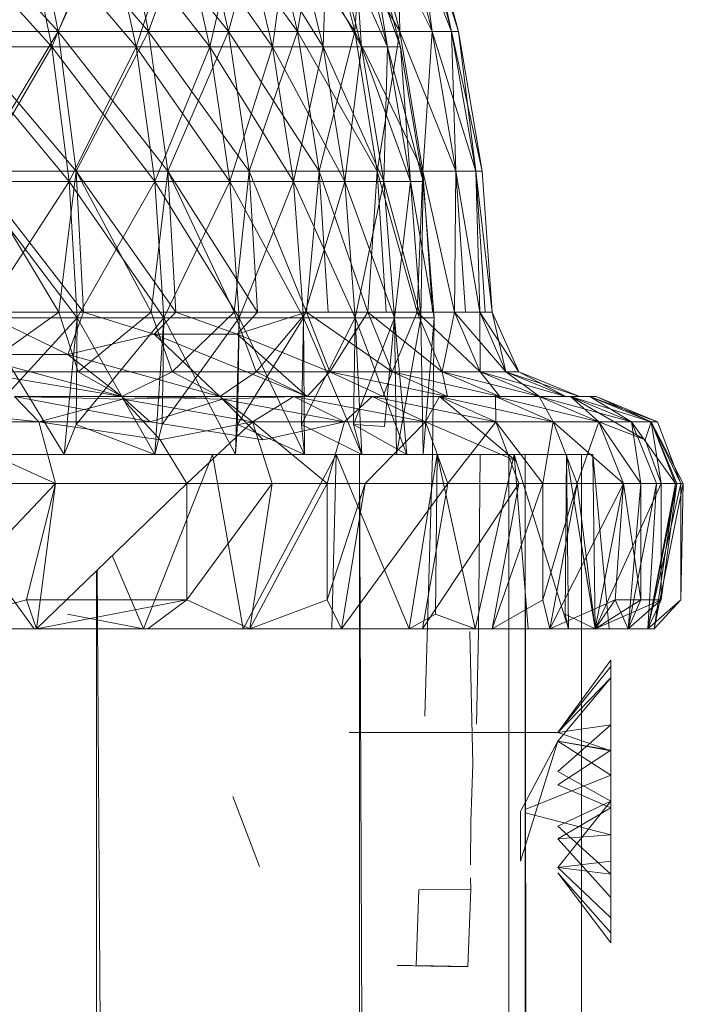
# Model space of a CAD drawing. Units: inches. Extents: x -754 to 5966, y -2057 to 2695.
# Drawn here: x 4951 to 4974, y 1475 to 1509 of the extents above; entities that cross this region are included whole.
import ezdxf

# ---------------------------------------------------------------- set-up
doc = ezdxf.new("R2010")
doc.units = ezdxf.units.IN
doc.header["$MEASUREMENT"] = 0

msp = doc.modelspace()

# ---------------------------------------------------------------- linework, layer by layer
at = {"lineweight": 9}
for p, q in [((4952.521, 1508.195), (4948.23, 1512.896)), ((4952.521, 1508.195), (4951.59, 1512.896)), ((4955.625, 1508.195), (4951.59, 1512.896)), ((4952.521, 1508.195), (4951.59, 1512.896)), ((4952.521, 1508.195), (4954.625, 1512.896)), ((4955.625, 1508.195), (4954.625, 1512.896)), ((4958.369, 1508.195), (4954.625, 1512.896)), ((4955.625, 1508.195), (4954.625, 1512.896)), ((4955.625, 1508.195), (4957.299, 1512.896)), ((4958.369, 1508.195), (4957.299, 1512.896)), ((4960.741, 1508.195), (4957.299, 1512.896)), ((4958.369, 1508.195), (4957.299, 1512.896)), ((4958.369, 1508.195), (4959.625, 1512.896)), ((4960.741, 1508.195), (4959.625, 1512.896)), ((4962.706, 1508.195), (4959.625, 1512.896)), ((4960.741, 1508.195), (4959.625, 1512.896)), ((4960.741, 1508.195), (4961.532, 1512.896)), ((4962.706, 1508.195), (4961.532, 1512.896)), ((4964.252, 1508.195), (4961.532, 1512.896)), ((4962.706, 1508.195), (4961.532, 1512.896)), ((4962.706, 1508.195), (4963.043, 1512.896)), ((4964.252, 1508.195), (4963.043, 1512.896)), ((4965.357, 1508.195), (4963.043, 1512.896)), ((4964.252, 1508.195), (4963.043, 1512.896)), ((4965.357, 1508.195), (4964.136, 1512.896)), ((4966.031, 1508.195), (4964.136, 1512.896)), ((4965.357, 1508.195), (4964.136, 1512.896)), ((4964.252, 1508.195), (4964.136, 1512.896)), ((4966.031, 1508.195), (4964.787, 1512.896)), ((4966.264, 1508.195), (4964.787, 1512.896)), ((4966.031, 1508.195), (4964.787, 1512.896)), ((4965.357, 1508.195), (4964.787, 1512.896)), ((4966.264, 1508.195), (4964.997, 1512.896)), ((4966.031, 1508.195), (4964.997, 1512.896)), ((4952.3, 1507.664), (4948.219, 1512.2)), ((4952.3, 1507.664), (4951.381, 1512.2)), ((4955.195, 1507.664), (4951.381, 1512.2)), ((4952.3, 1507.664), (4951.381, 1512.2)), ((4952.3, 1507.664), (4954.207, 1512.2)), ((4955.195, 1507.664), (4954.207, 1512.2)), ((4957.73, 1507.664), (4954.207, 1512.2)), ((4955.195, 1507.664), (4954.207, 1512.2)), ((4955.195, 1507.664), (4956.695, 1512.2)), ((4957.73, 1507.664), (4956.695, 1512.2)), ((4959.881, 1507.664), (4956.695, 1512.2)), ((4957.73, 1507.664), (4956.695, 1512.2)), ((4957.73, 1507.664), (4958.788, 1512.2)), ((4959.881, 1507.664), (4958.788, 1512.2)), ((4961.625, 1507.664), (4958.788, 1512.2)), ((4959.881, 1507.664), (4958.788, 1512.2)), ((4959.881, 1507.664), (4960.485, 1512.2)), ((4961.625, 1507.664), (4960.485, 1512.2)), ((4962.939, 1507.664), (4960.485, 1512.2)), ((4961.625, 1507.664), (4960.485, 1512.2)), ((4961.625, 1507.664), (4961.776, 1512.2)), ((4962.939, 1507.664), (4961.776, 1512.2)), ((4963.834, 1507.664), (4961.776, 1512.2)), ((4962.939, 1507.664), (4961.776, 1512.2)), ((4963.834, 1507.664), (4962.636, 1512.2)), ((4964.276, 1507.664), (4962.636, 1512.2)), ((4963.834, 1507.664), (4962.636, 1512.2)), ((4962.939, 1507.664), (4962.636, 1512.2)), ((4964.276, 1507.664), (4963.078, 1512.2)), ((4964.276, 1507.664), (4963.078, 1512.2)), ((4964.276, 1507.664), (4963.078, 1512.2)), ((4963.834, 1507.664), (4963.078, 1512.2)), ((4953.137, 1503.4), (4949.079, 1508.195)), ((4949.079, 1508.195), (4952.521, 1508.195)), ((4952.521, 1508.195), (4949.079, 1508.195)), ((4949.637, 1503.4), (4952.521, 1508.195)), ((4953.137, 1503.4), (4952.521, 1508.195)), ((4956.288, 1503.4), (4952.521, 1508.195)), ((4953.137, 1503.4), (4952.521, 1508.195)), ((4952.521, 1508.195), (4955.625, 1508.195)), ((4955.625, 1508.195), (4952.521, 1508.195)), ((4953.137, 1503.4), (4955.625, 1508.195)), ((4956.288, 1503.4), (4955.625, 1508.195)), ((4959.078, 1503.4), (4955.625, 1508.195)), ((4956.288, 1503.4), (4955.625, 1508.195)), ((4955.625, 1508.195), (4958.369, 1508.195)), ((4958.369, 1508.195), (4955.625, 1508.195)), ((4956.288, 1503.4), (4958.369, 1508.195)), ((4959.078, 1503.4), (4958.369, 1508.195)), ((4961.485, 1503.4), (4958.369, 1508.195)), ((4959.078, 1503.4), (4958.369, 1508.195)), ((4958.369, 1508.195), (4960.741, 1508.195)), ((4960.741, 1508.195), (4958.369, 1508.195)), ((4959.078, 1503.4), (4960.741, 1508.195)), ((4961.485, 1503.4), (4960.741, 1508.195)), ((4963.473, 1503.4), (4960.741, 1508.195)), ((4961.485, 1503.4), (4960.741, 1508.195)), ((4960.741, 1508.195), (4962.706, 1508.195)), ((4962.706, 1508.195), (4960.741, 1508.195)), ((4961.485, 1503.4), (4962.706, 1508.195)), ((4963.473, 1503.4), (4962.706, 1508.195)), ((4965.043, 1503.4), (4962.706, 1508.195)), ((4963.473, 1503.4), (4962.706, 1508.195)), ((4962.706, 1508.195), (4964.252, 1508.195)), ((4964.252, 1508.195), (4962.706, 1508.195)), ((4963.473, 1503.4), (4964.252, 1508.195)), ((4965.043, 1503.4), (4964.252, 1508.195)), ((4966.171, 1503.4), (4964.252, 1508.195)), ((4965.043, 1503.4), (4964.252, 1508.195)), ((4964.252, 1508.195), (4965.357, 1508.195)), ((4965.357, 1508.195), (4964.252, 1508.195)), ((4965.043, 1503.4), (4965.357, 1508.195)), ((4966.171, 1503.4), (4965.357, 1508.195)), ((4966.857, 1503.4), (4965.357, 1508.195)), ((4966.171, 1503.4), (4965.357, 1508.195)), ((4965.357, 1508.195), (4966.031, 1508.195)), ((4966.031, 1508.195), (4965.357, 1508.195)), ((4966.171, 1503.4), (4966.031, 1508.195)), ((4966.857, 1503.4), (4966.031, 1508.195)), ((4967.078, 1503.4), (4966.031, 1508.195)), ((4966.857, 1503.4), (4966.031, 1508.195)), ((4966.031, 1508.195), (4966.264, 1508.195)), ((4966.264, 1508.195), (4966.031, 1508.195)), ((4967.078, 1503.4), (4966.264, 1508.195)), ((4966.857, 1503.4), (4966.264, 1508.195)), ((4952.904, 1503.038), (4949.056, 1507.664)), ((4949.056, 1507.664), (4952.3, 1507.664)), ((4952.3, 1507.664), (4949.056, 1507.664)), ((4949.614, 1503.038), (4952.3, 1507.664)), ((4952.904, 1503.038), (4952.3, 1507.664)), ((4955.846, 1503.038), (4952.3, 1507.664)), ((4952.904, 1503.038), (4952.3, 1507.664)), ((4952.3, 1507.664), (4955.195, 1507.664)), ((4955.195, 1507.664), (4952.3, 1507.664)), ((4952.904, 1503.038), (4955.195, 1507.664)), ((4955.846, 1503.038), (4955.195, 1507.664)), ((4958.416, 1503.038), (4955.195, 1507.664)), ((4955.846, 1503.038), (4955.195, 1507.664)), ((4955.195, 1507.664), (4957.73, 1507.664)), ((4957.73, 1507.664), (4955.195, 1507.664)), ((4955.846, 1503.038), (4957.73, 1507.664)), ((4958.416, 1503.038), (4957.73, 1507.664)), ((4960.601, 1503.038), (4957.73, 1507.664)), ((4958.416, 1503.038), (4957.73, 1507.664)), ((4957.73, 1507.664), (4959.881, 1507.664)), ((4959.881, 1507.664), (4957.73, 1507.664)), ((4958.416, 1503.038), (4959.881, 1507.664)), ((4960.601, 1503.038), (4959.881, 1507.664)), ((4962.369, 1503.038), (4959.881, 1507.664)), ((4960.601, 1503.038), (4959.881, 1507.664)), ((4959.881, 1507.664), (4961.625, 1507.664)), ((4961.625, 1507.664), (4959.881, 1507.664)), ((4960.601, 1503.038), (4961.625, 1507.664)), ((4962.369, 1503.038), (4961.625, 1507.664)), ((4963.706, 1503.038), (4961.625, 1507.664)), ((4962.369, 1503.038), (4961.625, 1507.664)), ((4961.625, 1507.664), (4962.939, 1507.664)), ((4962.939, 1507.664), (4961.625, 1507.664)), ((4962.369, 1503.038), (4962.939, 1507.664)), ((4963.706, 1503.038), (4962.939, 1507.664)), ((4964.613, 1503.038), (4962.939, 1507.664)), ((4963.706, 1503.038), (4962.939, 1507.664)), ((4962.939, 1507.664), (4963.834, 1507.664)), ((4963.834, 1507.664), (4962.939, 1507.664)), ((4963.706, 1503.038), (4963.834, 1507.664)), ((4964.613, 1503.038), (4963.834, 1507.664)), ((4965.055, 1503.038), (4963.834, 1507.664)), ((4964.613, 1503.038), (4963.834, 1507.664)), ((4963.834, 1507.664), (4964.276, 1507.664)), ((4964.276, 1507.664), (4963.834, 1507.664)), ((4965.055, 1503.038), (4964.276, 1507.664)), ((4965.055, 1503.038), (4964.276, 1507.664)), ((4965.055, 1503.038), (4964.276, 1507.664)), ((4964.613, 1503.038), (4964.276, 1507.664)), ((4949.637, 1503.4), (4952.544, 1498.55)), ((4949.637, 1503.4), (4953.137, 1503.4)), ((4953.393, 1498.55), (4949.637, 1503.4)), ((4953.137, 1503.4), (4949.637, 1503.4)), ((4952.544, 1498.55), (4953.137, 1503.4)), ((4953.137, 1503.4), (4955.718, 1498.55)), ((4953.137, 1503.4), (4956.288, 1503.4)), ((4956.567, 1498.55), (4953.137, 1503.4)), ((4956.288, 1503.4), (4953.137, 1503.4)), ((4953.393, 1498.55), (4953.137, 1503.4)), ((4955.718, 1498.55), (4956.288, 1503.4)), ((4956.288, 1503.4), (4958.567, 1498.55)), ((4956.288, 1503.4), (4959.078, 1503.4)), ((4959.369, 1498.55), (4956.288, 1503.4)), ((4959.078, 1503.4), (4956.288, 1503.4)), ((4956.567, 1498.55), (4956.288, 1503.4)), ((4958.567, 1498.55), (4959.078, 1503.4)), ((4959.078, 1503.4), (4961.043, 1498.55)), ((4959.078, 1503.4), (4961.485, 1503.4)), ((4961.485, 1503.4), (4959.078, 1503.4)), ((4961.043, 1498.55), (4959.078, 1503.4)), ((4959.369, 1498.55), (4959.078, 1503.4)), ((4961.043, 1498.55), (4961.485, 1503.4)), ((4961.485, 1503.4), (4961.043, 1498.55)), ((4961.787, 1498.55), (4961.485, 1503.4)), ((4961.485, 1503.4), (4963.148, 1498.55)), ((4961.485, 1503.4), (4963.473, 1503.4)), ((4963.473, 1503.4), (4961.485, 1503.4)), ((4963.148, 1498.55), (4961.485, 1503.4)), ((4961.787, 1498.55), (4961.485, 1503.4)), ((4963.148, 1498.55), (4963.473, 1503.4)), ((4963.473, 1503.4), (4963.148, 1498.55)), ((4963.787, 1498.55), (4963.473, 1503.4)), ((4963.473, 1503.4), (4964.845, 1498.55)), ((4963.473, 1503.4), (4965.043, 1503.4)), ((4965.043, 1503.4), (4963.473, 1503.4)), ((4964.845, 1498.55), (4963.473, 1503.4)), ((4963.787, 1498.55), (4963.473, 1503.4)), ((4964.845, 1498.55), (4965.043, 1503.4)), ((4965.043, 1503.4), (4964.845, 1498.55)), ((4965.369, 1498.55), (4965.043, 1503.4)), ((4965.043, 1503.4), (4966.124, 1498.55)), ((4965.043, 1503.4), (4966.171, 1503.4)), ((4966.171, 1503.4), (4965.043, 1503.4)), ((4966.124, 1498.55), (4965.043, 1503.4)), ((4965.369, 1498.55), (4965.043, 1503.4)), ((4966.124, 1498.55), (4966.171, 1503.4)), ((4966.171, 1503.4), (4966.124, 1498.55)), ((4966.508, 1498.55), (4966.171, 1503.4)), ((4966.171, 1503.4), (4966.996, 1498.55)), ((4966.171, 1503.4), (4966.857, 1503.4)), ((4966.857, 1503.4), (4966.171, 1503.4)), ((4966.996, 1498.55), (4966.171, 1503.4)), ((4966.508, 1498.55), (4966.171, 1503.4)), ((4966.996, 1498.55), (4966.857, 1503.4)), ((4967.182, 1498.55), (4966.857, 1503.4)), ((4966.857, 1503.4), (4967.427, 1498.55)), ((4966.857, 1503.4), (4967.078, 1503.4)), ((4967.078, 1503.4), (4966.857, 1503.4)), ((4967.427, 1498.55), (4966.857, 1503.4)), ((4967.182, 1498.55), (4966.857, 1503.4)), ((4966.857, 1503.4), (4966.996, 1498.55)), ((4967.427, 1498.55), (4967.078, 1503.4)), ((4967.078, 1503.4), (4967.427, 1498.55)), ((4967.427, 1498.55), (4967.078, 1503.4)), ((4953.172, 1498.359), (4949.614, 1503.038)), ((4949.614, 1503.038), (4952.904, 1503.038)), ((4952.904, 1503.038), (4949.614, 1503.038)), ((4949.858, 1498.359), (4952.904, 1503.038)), ((4953.172, 1498.359), (4952.904, 1503.038)), ((4956.148, 1498.359), (4952.904, 1503.038)), ((4953.172, 1498.359), (4952.904, 1503.038)), ((4952.904, 1503.038), (4955.846, 1503.038)), ((4955.846, 1503.038), (4952.904, 1503.038)), ((4953.172, 1498.359), (4955.846, 1503.038)), ((4956.148, 1498.359), (4955.846, 1503.038)), ((4958.741, 1498.359), (4955.846, 1503.038)), ((4956.148, 1498.359), (4955.846, 1503.038)), ((4955.846, 1503.038), (4958.416, 1503.038)), ((4958.416, 1503.038), (4955.846, 1503.038)), ((4956.148, 1498.359), (4958.416, 1503.038)), ((4958.741, 1498.359), (4958.416, 1503.038)), ((4960.939, 1498.359), (4958.416, 1503.038)), ((4958.741, 1498.359), (4958.416, 1503.038)), ((4958.416, 1503.038), (4960.601, 1503.038)), ((4960.601, 1503.038), (4958.416, 1503.038)), ((4958.741, 1498.359), (4960.601, 1503.038)), ((4960.939, 1498.359), (4960.601, 1503.038)), ((4962.718, 1498.359), (4960.601, 1503.038)), ((4960.939, 1498.359), (4960.601, 1503.038)), ((4960.601, 1503.038), (4962.369, 1503.038)), ((4962.369, 1503.038), (4960.601, 1503.038)), ((4960.939, 1498.359), (4962.369, 1503.038)), ((4962.718, 1498.359), (4962.369, 1503.038)), ((4964.066, 1498.359), (4962.369, 1503.038)), ((4962.718, 1498.359), (4962.369, 1503.038)), ((4962.369, 1503.038), (4963.706, 1503.038)), ((4963.706, 1503.038), (4962.369, 1503.038)), ((4962.718, 1498.359), (4963.706, 1503.038)), ((4964.066, 1498.359), (4963.706, 1503.038)), ((4964.973, 1498.359), (4963.706, 1503.038)), ((4964.066, 1498.359), (4963.706, 1503.038)), ((4963.706, 1503.038), (4964.613, 1503.038)), ((4964.613, 1503.038), (4963.706, 1503.038)), ((4964.066, 1498.359), (4964.613, 1503.038)), ((4964.973, 1498.359), (4964.613, 1503.038)), ((4964.973, 1498.359), (4964.613, 1503.038)), ((4965.427, 1498.359), (4964.613, 1503.038)), ((4964.613, 1503.038), (4965.055, 1503.038)), ((4965.055, 1503.038), (4964.613, 1503.038)), ((4964.973, 1498.359), (4965.055, 1503.038)), ((4965.427, 1498.359), (4965.055, 1503.038)), ((4965.427, 1498.359), (4965.055, 1503.038)), ((4965.427, 1498.359), (4965.055, 1503.038)), ((4949.056, 1498.55), (4952.544, 1498.55)), ((4952.544, 1498.55), (4949.66, 1496.502)), ((4953.172, 1498.359), (4949.823, 1494.702)), ((4952.73, 1493.667), (4949.858, 1498.359)), ((4949.858, 1498.359), (4953.172, 1498.359)), ((4953.172, 1498.359), (4949.858, 1498.359)), ((4953.393, 1498.55), (4949.87, 1498.55)), ((4949.87, 1498.55), (4952.858, 1497.099)), ((4952.544, 1498.55), (4955.718, 1498.55)), ((4952.544, 1498.55), (4953.207, 1496.502)), ((4952.73, 1493.667), (4953.172, 1498.359)), ((4952.73, 1493.667), (4953.172, 1498.359)), ((4953.393, 1498.55), (4952.858, 1497.099)), ((4953.172, 1498.359), (4953.137, 1494.702)), ((4956.148, 1498.359), (4953.137, 1494.702)), ((4953.172, 1498.359), (4953.137, 1494.702)), ((4955.846, 1493.667), (4953.172, 1498.359)), ((4953.172, 1498.359), (4956.148, 1498.359)), ((4956.148, 1498.359), (4953.172, 1498.359)), ((4955.718, 1498.55), (4953.207, 1496.502)), ((4956.567, 1498.55), (4953.393, 1498.55)), ((4953.393, 1498.55), (4955.823, 1497.796)), ((4955.718, 1498.55), (4958.567, 1498.55)), ((4955.718, 1498.55), (4956.439, 1496.502)), ((4956.567, 1498.55), (4955.823, 1497.796)), ((4955.846, 1493.667), (4956.148, 1498.359)), ((4955.846, 1493.667), (4956.148, 1498.359)), ((4956.148, 1498.359), (4956.09, 1494.702)), ((4958.741, 1498.359), (4956.09, 1494.702)), ((4956.148, 1498.359), (4956.09, 1494.702)), ((4958.613, 1493.667), (4956.148, 1498.359)), ((4956.148, 1498.359), (4958.741, 1498.359)), ((4958.741, 1498.359), (4956.148, 1498.359)), ((4958.567, 1498.55), (4956.439, 1496.502)), ((4959.369, 1498.55), (4956.567, 1498.55)), ((4956.567, 1498.55), (4958.671, 1497.796)), ((4958.567, 1498.55), (4961.043, 1498.55)), ((4958.567, 1498.55), (4959.322, 1496.502)), ((4958.613, 1493.667), (4958.741, 1498.359)), ((4958.613, 1493.667), (4958.741, 1498.359)), ((4961.043, 1498.55), (4958.671, 1497.796)), ((4959.369, 1498.55), (4958.671, 1497.796)), ((4958.741, 1498.359), (4958.683, 1494.702)), ((4960.939, 1498.359), (4958.683, 1494.702)), ((4958.741, 1498.359), (4958.683, 1494.702)), ((4960.974, 1493.667), (4958.741, 1498.359)), ((4958.741, 1498.359), (4960.939, 1498.359)), ((4960.939, 1498.359), (4958.741, 1498.359)), ((4961.043, 1498.55), (4959.322, 1496.502)), ((4961.043, 1498.55), (4959.369, 1498.55)), ((4960.939, 1498.359), (4960.881, 1494.702)), ((4960.939, 1498.359), (4960.881, 1494.702)), ((4962.718, 1498.359), (4960.881, 1494.702)), ((4960.974, 1493.667), (4960.939, 1498.359)), ((4960.974, 1493.667), (4960.939, 1498.359)), ((4962.95, 1493.667), (4960.939, 1498.359)), ((4960.939, 1498.359), (4962.718, 1498.359)), ((4962.718, 1498.359), (4960.939, 1498.359)), ((4961.043, 1498.55), (4961.787, 1498.55)), ((4961.043, 1498.55), (4961.846, 1496.502)), ((4961.787, 1498.55), (4961.043, 1498.55)), ((4961.043, 1498.55), (4963.985, 1496.502)), ((4961.043, 1498.55), (4961.846, 1496.502)), ((4961.787, 1498.55), (4963.148, 1498.55)), ((4963.148, 1498.55), (4961.787, 1498.55)), ((4963.148, 1498.55), (4961.846, 1496.502)), ((4962.718, 1498.359), (4962.659, 1494.702)), ((4962.718, 1498.359), (4962.659, 1494.702)), ((4964.066, 1498.359), (4962.659, 1494.702)), ((4962.95, 1493.667), (4962.718, 1498.359)), ((4962.95, 1493.667), (4962.718, 1498.359)), ((4964.497, 1493.667), (4962.718, 1498.359)), ((4962.718, 1498.359), (4964.066, 1498.359)), ((4964.066, 1498.359), (4962.718, 1498.359)), ((4963.148, 1498.55), (4964.845, 1498.55)), ((4963.148, 1498.55), (4963.985, 1496.502)), ((4964.845, 1498.55), (4963.148, 1498.55)), ((4963.148, 1498.55), (4965.706, 1496.502)), ((4963.148, 1498.55), (4963.985, 1496.502)), ((4963.148, 1498.55), (4963.787, 1498.55)), ((4963.787, 1498.55), (4963.148, 1498.55)), ((4964.066, 1498.359), (4963.729, 1494.629)), ((4963.787, 1498.55), (4964.845, 1498.55)), ((4964.845, 1498.55), (4963.787, 1498.55)), ((4964.845, 1498.55), (4963.985, 1496.502)), ((4964.136, 1493.667), (4964.066, 1498.359)), ((4964.136, 1493.654), (4964.066, 1498.359)), ((4964.497, 1493.667), (4964.066, 1498.359)), ((4964.066, 1498.359), (4964.973, 1498.359)), ((4964.066, 1498.359), (4964.973, 1498.359)), ((4964.139, 1493.667), (4964.973, 1498.359)), ((4964.14, 1493.667), (4964.973, 1498.359)), ((4964.845, 1498.55), (4966.124, 1498.55)), ((4964.845, 1498.55), (4965.706, 1496.502)), ((4966.124, 1498.55), (4964.845, 1498.55)), ((4964.845, 1498.55), (4967.008, 1496.502)), ((4964.845, 1498.55), (4965.706, 1496.502)), ((4964.845, 1498.55), (4965.369, 1498.55)), ((4965.369, 1498.55), (4964.845, 1498.55)), ((4965.055, 1493.667), (4964.973, 1498.359)), ((4965.055, 1493.667), (4964.973, 1498.359)), ((4964.973, 1498.359), (4965.427, 1498.359)), ((4964.973, 1498.359), (4965.427, 1498.359)), ((4965.055, 1493.667), (4965.427, 1498.359)), ((4965.055, 1493.667), (4965.427, 1498.359)), ((4965.369, 1498.55), (4966.124, 1498.55)), ((4966.124, 1498.55), (4965.369, 1498.55)), ((4965.369, 1493.667), (4965.427, 1498.359)), ((4965.369, 1493.667), (4965.427, 1498.359)), ((4965.369, 1493.667), (4965.427, 1498.359)), ((4965.369, 1493.667), (4965.427, 1498.359)), ((4966.124, 1498.55), (4965.706, 1496.502)), ((4966.124, 1498.55), (4966.508, 1498.55)), ((4966.124, 1498.55), (4967.008, 1496.502)), ((4966.508, 1498.55), (4966.124, 1498.55)), ((4966.124, 1498.55), (4967.892, 1496.502)), ((4966.124, 1498.55), (4967.008, 1496.502)), ((4966.508, 1498.55), (4966.996, 1498.55)), ((4966.996, 1498.55), (4966.508, 1498.55)), ((4966.996, 1498.55), (4967.427, 1498.55)), ((4966.996, 1498.55), (4967.008, 1496.502)), ((4966.996, 1498.55), (4967.892, 1496.502)), ((4967.427, 1498.55), (4966.996, 1498.55)), ((4966.996, 1498.55), (4968.334, 1496.502)), ((4966.996, 1498.55), (4967.892, 1496.502)), ((4966.996, 1498.55), (4967.182, 1498.55)), ((4967.182, 1498.55), (4966.996, 1498.55)), ((4967.182, 1498.55), (4967.427, 1498.55)), ((4967.427, 1498.55), (4967.182, 1498.55)), ((4967.427, 1498.55), (4967.892, 1496.502)), ((4967.427, 1498.55), (4968.334, 1496.502)), ((4967.427, 1498.55), (4968.334, 1496.502)), ((4967.427, 1498.55), (4968.334, 1496.502)), ((4955.823, 1497.796), (4952.858, 1497.099)), ((4961.067, 1495.663), (4955.823, 1497.796)), ((4958.067, 1495.663), (4955.823, 1497.796)), ((4955.823, 1497.796), (4958.671, 1497.796)), ((4958.671, 1497.796), (4961.846, 1496.502)), ((4961.067, 1495.663), (4958.671, 1497.796)), ((4954.706, 1495.663), (4949.335, 1497.099)), ((4952.858, 1497.099), (4949.335, 1497.099)), ((4958.067, 1495.663), (4952.858, 1497.099)), ((4954.706, 1495.663), (4952.858, 1497.099)), ((4954.706, 1495.663), (4949.66, 1496.502)), ((4949.66, 1496.502), (4953.207, 1496.502)), ((4954.706, 1495.663), (4953.207, 1496.502)), ((4953.207, 1496.502), (4956.439, 1496.502)), ((4954.706, 1495.663), (4956.439, 1496.502)), ((4958.067, 1495.663), (4956.439, 1496.502)), ((4956.439, 1496.502), (4959.322, 1496.502)), ((4958.067, 1495.663), (4959.322, 1496.502)), ((4961.067, 1495.663), (4959.322, 1496.502)), ((4959.322, 1496.502), (4961.846, 1496.502)), ((4961.067, 1495.663), (4961.846, 1496.502)), ((4961.067, 1495.663), (4961.846, 1496.502)), ((4965.892, 1495.663), (4961.846, 1496.502)), ((4963.683, 1495.663), (4961.846, 1496.502)), ((4963.683, 1495.663), (4961.846, 1496.502)), ((4961.846, 1496.502), (4963.985, 1496.502)), ((4963.985, 1496.502), (4961.846, 1496.502)), ((4963.683, 1495.663), (4963.985, 1496.502)), ((4967.682, 1495.663), (4963.985, 1496.502)), ((4965.892, 1495.663), (4963.985, 1496.502)), ((4965.892, 1495.663), (4963.985, 1496.502)), ((4963.985, 1496.502), (4965.706, 1496.502)), ((4965.706, 1496.502), (4963.985, 1496.502)), ((4969.043, 1495.663), (4965.706, 1496.502)), ((4967.682, 1495.663), (4965.706, 1496.502)), ((4965.892, 1495.663), (4965.706, 1496.502)), ((4967.682, 1495.663), (4965.706, 1496.502)), ((4965.706, 1496.502), (4967.008, 1496.502)), ((4967.008, 1496.502), (4965.706, 1496.502)), ((4969.95, 1495.663), (4967.008, 1496.502)), ((4969.043, 1495.663), (4967.008, 1496.502)), ((4967.682, 1495.663), (4967.008, 1496.502)), ((4969.043, 1495.663), (4967.008, 1496.502)), ((4967.008, 1496.502), (4967.892, 1496.502)), ((4967.892, 1496.502), (4967.008, 1496.502)), ((4970.415, 1495.663), (4967.892, 1496.502)), ((4969.95, 1495.663), (4967.892, 1496.502)), ((4969.043, 1495.663), (4967.892, 1496.502)), ((4969.95, 1495.663), (4967.892, 1496.502)), ((4967.892, 1496.502), (4968.334, 1496.502)), ((4968.334, 1496.502), (4967.892, 1496.502)), ((4970.415, 1495.663), (4968.334, 1496.502)), ((4970.415, 1495.663), (4968.334, 1496.502)), ((4970.415, 1495.663), (4968.334, 1496.502)), ((4969.95, 1495.663), (4968.334, 1496.502)), ((4951.021, 1495.663), (4954.706, 1495.663)), ((4951.021, 1495.663), (4954.741, 1495.561)), ((4954.706, 1495.663), (4951.021, 1495.663)), ((4951.021, 1495.663), (4951.858, 1494.786)), ((4951.021, 1495.663), (4955.683, 1494.786)), ((4951.021, 1495.663), (4951.858, 1494.786)), ((4951.858, 1494.786), (4954.741, 1495.561)), ((4958.067, 1495.663), (4954.706, 1495.663)), ((4954.706, 1495.663), (4958.16, 1495.561)), ((4954.706, 1495.663), (4958.067, 1495.663)), ((4954.706, 1495.663), (4955.683, 1494.786)), ((4958.067, 1495.663), (4954.741, 1495.561)), ((4959.195, 1494.786), (4954.741, 1495.561)), ((4956.02, 1494.166), (4954.741, 1495.561)), ((4955.683, 1494.786), (4958.16, 1495.561)), ((4960.613, 1495.663), (4958.067, 1495.663)), ((4961.067, 1495.663), (4958.067, 1495.663)), ((4958.067, 1495.663), (4961.067, 1495.663)), ((4958.067, 1495.663), (4960.613, 1495.663)), ((4958.067, 1495.663), (4959.195, 1494.786)), ((4960.613, 1495.663), (4958.16, 1495.561)), ((4959.555, 1494.166), (4958.16, 1495.561)), ((4962.357, 1494.786), (4958.16, 1495.561)), ((4960.613, 1495.663), (4959.195, 1494.786)), ((4963.299, 1495.663), (4960.613, 1495.663)), ((4960.613, 1495.663), (4963.299, 1495.663)), ((4961.067, 1495.663), (4960.613, 1495.663)), ((4960.613, 1495.663), (4962.357, 1494.786)), ((4960.613, 1495.663), (4965.136, 1494.786)), ((4961.067, 1495.663), (4960.613, 1495.663)), ((4960.613, 1495.663), (4963.683, 1495.663)), ((4960.613, 1495.663), (4962.357, 1494.786)), ((4963.683, 1495.663), (4961.067, 1495.663)), ((4961.067, 1495.663), (4963.683, 1495.663)), ((4963.299, 1495.663), (4961.067, 1495.663)), ((4963.299, 1495.663), (4962.357, 1494.786)), ((4963.299, 1495.663), (4967.543, 1494.786)), ((4963.299, 1495.663), (4965.136, 1494.786)), ((4965.613, 1495.663), (4963.299, 1495.663)), ((4963.299, 1495.663), (4965.613, 1495.663)), ((4963.299, 1495.663), (4965.136, 1494.786)), ((4963.683, 1495.663), (4963.299, 1495.663)), ((4963.299, 1495.663), (4965.136, 1494.786)), ((4963.683, 1495.663), (4963.299, 1495.663)), ((4963.299, 1495.663), (4965.892, 1495.663)), ((4965.892, 1495.663), (4963.683, 1495.663)), ((4963.683, 1495.663), (4965.892, 1495.663)), ((4965.613, 1495.663), (4963.683, 1495.663)), ((4965.613, 1495.663), (4965.136, 1494.786)), ((4965.613, 1495.663), (4965.136, 1494.786)), ((4967.531, 1495.663), (4965.613, 1495.663)), ((4965.613, 1495.663), (4969.52, 1494.786)), ((4967.531, 1495.663), (4965.613, 1495.663)), ((4965.613, 1495.663), (4967.531, 1495.663)), ((4965.892, 1495.663), (4965.613, 1495.663)), ((4965.613, 1495.663), (4968.229, 1493.444)), ((4965.613, 1495.663), (4969.52, 1494.786)), ((4965.892, 1495.663), (4965.613, 1495.663)), ((4965.613, 1495.663), (4967.682, 1495.663)), ((4965.613, 1495.663), (4967.543, 1494.786)), ((4967.682, 1495.663), (4965.892, 1495.663)), ((4965.892, 1495.663), (4967.682, 1495.663)), ((4967.531, 1495.663), (4965.892, 1495.663)), ((4967.531, 1495.663), (4969.52, 1494.786)), ((4967.531, 1495.663), (4971.089, 1494.786)), ((4967.531, 1495.663), (4969.52, 1494.786)), ((4969.031, 1495.663), (4967.531, 1495.663)), ((4967.531, 1495.663), (4969.52, 1494.786)), ((4967.531, 1495.663), (4969.031, 1495.663)), ((4967.531, 1495.663), (4969.52, 1494.786)), ((4967.682, 1495.663), (4967.531, 1495.663)), ((4967.531, 1495.663), (4971.089, 1494.786)), ((4967.682, 1495.663), (4967.531, 1495.663)), ((4967.531, 1495.663), (4969.043, 1495.663)), ((4967.531, 1495.663), (4967.543, 1494.786)), ((4969.043, 1495.663), (4967.682, 1495.663)), ((4967.682, 1495.663), (4969.043, 1495.663)), ((4969.031, 1495.663), (4967.682, 1495.663)), ((4970.113, 1495.663), (4969.031, 1495.663)), ((4969.031, 1495.663), (4970.113, 1495.663)), ((4969.043, 1495.663), (4969.031, 1495.663)), ((4969.031, 1495.663), (4971.089, 1494.786)), ((4969.031, 1495.663), (4972.205, 1494.786)), ((4969.043, 1495.663), (4969.031, 1495.663)), ((4969.031, 1495.663), (4969.95, 1495.663)), ((4969.031, 1495.663), (4971.089, 1494.786)), ((4969.031, 1495.663), (4969.52, 1494.786)), ((4969.95, 1495.663), (4969.043, 1495.663)), ((4969.043, 1495.663), (4969.95, 1495.663)), ((4970.113, 1495.663), (4969.043, 1495.663)), ((4970.415, 1495.663), (4969.95, 1495.663)), ((4970.415, 1495.663), (4969.95, 1495.663)), ((4970.775, 1495.663), (4969.95, 1495.663)), ((4969.95, 1495.663), (4970.113, 1495.663)), ((4969.95, 1495.663), (4970.113, 1495.663)), ((4970.775, 1495.663), (4970.113, 1495.663)), ((4970.113, 1495.663), (4970.775, 1495.663)), ((4970.415, 1495.663), (4970.113, 1495.663)), ((4970.113, 1495.663), (4972.205, 1494.786)), ((4970.113, 1495.663), (4972.88, 1494.786)), ((4970.113, 1495.663), (4972.88, 1494.786)), ((4970.113, 1495.663), (4972.67, 1494.166)), ((4970.113, 1495.663), (4971.089, 1494.786)), ((4970.415, 1495.663), (4970.996, 1495.663)), ((4970.415, 1495.663), (4970.775, 1495.663)), ((4970.996, 1495.663), (4970.415, 1495.663)), ((4970.415, 1495.663), (4970.775, 1495.663)), ((4970.775, 1495.663), (4972.205, 1494.786)), ((4970.775, 1495.663), (4972.88, 1494.786)), ((4970.996, 1495.663), (4970.775, 1495.663)), ((4970.996, 1495.663), (4970.775, 1495.663)), ((4970.775, 1495.663), (4972.88, 1494.786)), ((4970.775, 1495.663), (4973.101, 1494.786)), ((4970.775, 1495.663), (4972.88, 1494.786)), ((4970.996, 1495.663), (4973.101, 1494.786)), ((4970.996, 1495.663), (4972.88, 1494.786)), ((4947.381, 1495.262), (4951.858, 1494.786)), ((4952.428, 1492.669), (4947.742, 1494.786)), ((4951.858, 1494.786), (4947.742, 1494.786)), ((4952.428, 1492.669), (4951.858, 1494.786)), ((4956.02, 1494.166), (4951.858, 1494.786)), ((4951.858, 1494.786), (4955.683, 1494.786)), ((4952.73, 1493.667), (4953.137, 1494.702)), ((4952.73, 1493.667), (4953.137, 1494.702)), ((4955.846, 1493.667), (4953.137, 1494.702)), ((4955.846, 1493.667), (4953.137, 1494.702)), ((4955.683, 1494.786), (4959.555, 1494.166)), ((4955.846, 1493.667), (4956.09, 1494.702)), ((4955.846, 1493.667), (4956.09, 1494.702)), ((4959.195, 1494.786), (4956.02, 1494.166)), ((4956.939, 1492.669), (4959.195, 1494.786)), ((4958.613, 1493.667), (4958.683, 1494.702)), ((4958.613, 1493.667), (4958.683, 1494.702)), ((4960.974, 1493.667), (4958.683, 1494.702)), ((4960.974, 1493.667), (4958.683, 1494.702)), ((4961.753, 1492.669), (4959.195, 1494.786)), ((4959.869, 1492.669), (4959.195, 1494.786)), ((4962.357, 1494.786), (4959.195, 1494.786)), ((4959.555, 1494.166), (4962.357, 1494.786)), ((4960.974, 1493.667), (4960.881, 1494.702)), ((4960.974, 1493.667), (4960.881, 1494.702)), ((4962.95, 1493.667), (4960.881, 1494.702)), ((4962.95, 1493.667), (4960.881, 1494.702)), ((4961.753, 1492.669), (4962.357, 1494.786)), ((4965.136, 1494.786), (4962.357, 1494.786)), ((4962.357, 1494.786), (4965.136, 1494.786)), ((4962.95, 1493.667), (4962.659, 1494.702)), ((4962.95, 1493.667), (4962.659, 1494.702)), ((4964.497, 1493.667), (4962.659, 1494.702)), ((4963.729, 1494.629), (4962.659, 1494.702)), ((4963.066, 1492.669), (4965.136, 1494.786)), ((4967.543, 1494.786), (4965.136, 1494.786)), ((4967.543, 1494.786), (4965.136, 1494.786)), ((4965.903, 1492.669), (4965.136, 1494.786)), ((4968.229, 1493.444), (4965.136, 1494.786)), ((4965.903, 1492.669), (4967.543, 1494.786)), ((4969.159, 1492.669), (4967.543, 1494.786)), ((4968.334, 1492.669), (4967.543, 1494.786)), ((4969.52, 1494.786), (4967.543, 1494.786)), ((4969.159, 1492.669), (4969.52, 1494.786)), ((4971.089, 1494.786), (4969.52, 1494.786)), ((4971.926, 1492.669), (4969.52, 1494.786)), ((4970.345, 1492.669), (4969.52, 1494.786)), ((4969.52, 1494.786), (4971.089, 1494.786)), ((4971.089, 1494.786), (4969.52, 1494.786)), ((4970.345, 1492.669), (4971.089, 1494.786)), ((4971.926, 1492.669), (4971.089, 1494.786)), ((4972.531, 1492.669), (4971.089, 1494.786)), ((4971.926, 1492.669), (4971.089, 1494.786)), ((4972.67, 1494.166), (4971.089, 1494.786)), ((4971.089, 1494.786), (4972.205, 1494.786)), ((4972.205, 1494.786), (4972.88, 1494.786)), ((4972.205, 1494.786), (4972.88, 1494.786)), ((4972.531, 1492.669), (4972.205, 1494.786)), ((4973.066, 1492.669), (4972.205, 1494.786)), ((4973.717, 1492.669), (4972.205, 1494.786)), ((4972.88, 1494.786), (4972.67, 1494.166)), ((4973.984, 1492.669), (4972.88, 1494.786)), ((4972.88, 1494.786), (4973.101, 1494.786)), ((4973.717, 1492.669), (4972.88, 1494.786)), ((4973.903, 1492.669), (4972.88, 1494.786)), ((4973.763, 1492.669), (4972.88, 1494.786)), ((4973.229, 1492.669), (4972.88, 1494.786)), ((4973.101, 1494.786), (4972.88, 1494.786)), ((4973.903, 1492.669), (4973.101, 1494.786)), ((4956.939, 1492.669), (4956.02, 1494.166)), ((4973.229, 1492.669), (4972.67, 1494.166)), ((4947.346, 1493.667), (4952.893, 1493.667)), ((4951.695, 1487.681), (4947.346, 1493.667)), ((4952.73, 1493.667), (4955.846, 1493.667)), ((4952.893, 1493.667), (4957.823, 1493.667)), ((4955.451, 1487.681), (4957.823, 1493.667)), ((4955.846, 1493.667), (4958.613, 1493.667)), ((4957.823, 1493.667), (4962.066, 1493.667)), ((4958.869, 1487.681), (4957.823, 1493.667)), ((4958.613, 1493.667), (4960.974, 1493.667)), ((4958.869, 1487.681), (4962.066, 1493.667)), ((4960.718, 1493.667), (4966.148, 1493.667)), ((4962.95, 1493.667), (4960.974, 1493.667)), ((4961.915, 1487.681), (4962.066, 1493.667)), ((4965.531, 1493.667), (4962.066, 1493.667)), ((4964.578, 1487.681), (4962.066, 1493.667)), ((4968.554, 1493.667), (4962.869, 1493.667)), ((4963.547, 1327.819), (4962.869, 1493.667)), ((4962.869, 1493.667), (4962.869, 483.602)), ((4965.531, 1493.667), (4962.869, 1493.667)), ((4965.531, 1493.667), (4962.869, 1493.667)), ((4962.95, 1493.667), (4964.497, 1493.667)), ((4962.95, 1493.667), (4965.531, 1493.667)), ((4964.497, 1493.667), (4965.415, 1493.667)), ((4964.578, 1487.681), (4965.531, 1493.667)), ((4965.113, 1484.682), (4965.369, 1493.667)), ((4965.113, 1484.682), (4965.369, 1493.667)), ((4965.415, 1493.667), (4966.589, 1493.667)), ((4965.531, 1493.667), (4965.473, 1488.18)), ((4968.182, 1493.667), (4965.531, 1493.667)), ((4966.834, 1487.681), (4965.531, 1493.667)), ((4966.148, 1493.667), (4967.996, 1493.667)), ((4967.996, 1493.667), (4966.148, 1493.667)), ((4966.589, 1493.667), (4967.008, 1493.667)), ((4966.589, 1493.667), (4967.008, 1493.667)), ((4966.834, 1487.681), (4968.182, 1493.667)), ((4966.95, 1487.594), (4967.008, 1493.667)), ((4966.95, 1487.594), (4967.008, 1493.667)), ((4967.996, 472.671), (4967.996, 1493.667)), ((4968.182, 1493.667), (4969.973, 1493.667)), ((4970.043, 1487.681), (4968.182, 1493.667)), ((4968.659, 1487.681), (4968.182, 1493.667)), ((4968.554, 1493.667), (4970.485, 1493.667)), ((4970.485, 1493.667), (4968.554, 1493.667)), ((4968.756, 1348.825), (4968.554, 1493.667)), ((4968.554, 1493.667), (4968.554, 1348.83)), ((4969.973, 1493.667), (4969.926, 1488.18)), ((4969.973, 1493.667), (4969.926, 1488.18)), ((4970.043, 1487.681), (4969.973, 1493.667)), ((4970.043, 1487.681), (4969.973, 1493.667)), ((4969.973, 1493.667), (4970.88, 1493.667)), ((4969.973, 1493.667), (4970.88, 1493.667)), ((4970.961, 1487.681), (4969.973, 1493.667)), ((4970.485, 1493.667), (4970.485, 472.671)), ((4971.438, 1487.681), (4970.88, 1493.667)), ((4971.438, 1487.681), (4970.88, 1493.667)), ((4971.438, 1487.681), (4970.88, 1493.667)), ((4970.961, 1487.681), (4970.88, 1493.667)), ((4970.961, 1487.681), (4970.88, 1493.667)), ((4947.672, 1487.681), (4952.428, 1492.669)), ((4952.428, 1492.669), (4948.242, 1492.669)), ((4952.428, 1492.669), (4951.439, 1488.679)), ((4951.776, 1487.681), (4956.939, 1492.669)), ((4951.776, 1487.681), (4952.428, 1492.669)), ((4956.939, 1492.669), (4952.428, 1492.669)), ((4959.869, 1492.669), (4956.939, 1488.679)), ((4959.869, 1492.669), (4956.939, 1492.669)), ((4956.939, 1488.679), (4956.939, 1492.669)), ((4959.102, 1487.681), (4961.753, 1492.669)), ((4959.102, 1487.681), (4959.869, 1492.669)), ((4961.753, 1492.669), (4959.869, 1492.669)), ((4963.066, 1492.669), (4961.753, 1492.669)), ((4963.066, 1492.669), (4961.753, 1488.679)), ((4961.753, 1488.679), (4961.753, 1492.669)), ((4962.253, 1487.681), (4965.903, 1492.669)), ((4962.253, 1487.681), (4963.066, 1492.669)), ((4965.903, 1492.669), (4963.066, 1492.669)), ((4965.031, 1487.681), (4968.334, 1492.669)), ((4965.031, 1487.681), (4965.903, 1492.669)), ((4968.334, 1492.669), (4965.903, 1492.669)), ((4967.427, 1487.681), (4969.159, 1492.669)), ((4967.427, 1487.681), (4968.334, 1492.669)), ((4969.159, 1492.669), (4968.334, 1492.669)), ((4970.345, 1492.669), (4969.159, 1488.679)), ((4970.345, 1492.669), (4969.159, 1492.669)), ((4969.159, 1488.679), (4969.159, 1492.669)), ((4969.403, 1487.681), (4971.926, 1492.669)), ((4969.403, 1487.681), (4970.345, 1492.669)), ((4970.961, 1487.681), (4970.345, 1492.669)), ((4970.345, 1492.669), (4971.926, 1492.669)), ((4971.926, 1492.669), (4970.345, 1492.669)), ((4970.961, 1487.681), (4971.926, 1492.669)), ((4970.961, 1487.681), (4973.229, 1492.669)), ((4970.961, 1487.681), (4971.926, 1492.669)), ((4971.926, 1492.669), (4971.647, 1488.679)), ((4971.926, 1492.669), (4972.531, 1492.669)), ((4973.229, 1492.669), (4971.926, 1492.669)), ((4971.926, 1492.669), (4972.531, 1488.679)), ((4972.089, 1487.681), (4972.531, 1492.669)), ((4972.089, 1487.681), (4973.066, 1492.669)), ((4972.531, 1488.679), (4972.531, 1492.669)), ((4972.531, 1492.669), (4973.066, 1492.669)), ((4972.764, 1487.681), (4973.763, 1492.669)), ((4972.764, 1487.681), (4973.903, 1492.669)), ((4972.764, 1487.681), (4973.066, 1492.669)), ((4972.764, 1487.681), (4973.717, 1492.669)), ((4972.984, 1487.681), (4973.717, 1492.669)), ((4972.984, 1487.681), (4973.984, 1492.669)), ((4973.066, 1492.669), (4973.717, 1492.669)), ((4973.763, 1492.669), (4973.229, 1488.679)), ((4973.763, 1492.669), (4973.229, 1492.669)), ((4973.229, 1488.679), (4973.229, 1492.669)), ((4973.717, 1492.669), (4973.984, 1492.669)), ((4973.903, 1492.669), (4973.763, 1492.669)), ((4973.984, 1492.669), (4973.903, 1492.669)), ((4973.984, 1492.669), (4973.903, 1488.679)), ((4973.903, 1488.679), (4973.903, 1492.669)), ((4970.961, 1487.681), (4970.485, 1490.568)), ((4955.451, 1487.681), (4954.377, 1490.194)), ((4953.834, 1489.67), (4953.834, 483.602)), ((4960.4, 483.602), (4953.86, 1489.695)), ((4947.672, 1487.681), (4951.439, 1488.679)), ((4951.776, 1487.681), (4951.439, 1488.679)), ((4956.939, 1488.679), (4951.439, 1488.679)), ((4951.776, 1487.681), (4951.439, 1488.679)), ((4951.776, 1487.681), (4956.939, 1488.679)), ((4951.776, 1487.681), (4956.939, 1488.679)), ((4955.602, 1487.681), (4956.939, 1488.679)), ((4959.102, 1487.681), (4956.939, 1488.679)), ((4959.102, 1487.681), (4961.753, 1488.679)), ((4962.253, 1487.681), (4961.753, 1488.679)), ((4967.427, 1487.681), (4969.159, 1488.679)), ((4969.403, 1487.681), (4969.159, 1488.679)), ((4969.403, 1487.681), (4971.647, 1488.679)), ((4970.961, 1487.681), (4973.229, 1488.679)), ((4970.961, 1487.681), (4971.647, 1488.679)), ((4970.961, 1487.681), (4971.647, 1488.679)), ((4970.961, 1487.681), (4972.531, 1488.679)), ((4973.229, 1488.679), (4971.647, 1488.679)), ((4972.089, 1487.681), (4971.647, 1488.679)), ((4972.089, 1487.681), (4972.531, 1488.679)), ((4972.089, 1487.681), (4973.229, 1488.679)), ((4972.764, 1487.681), (4973.229, 1488.679)), ((4972.764, 1487.681), (4973.903, 1488.679)), ((4972.984, 1487.681), (4973.903, 1488.679)), ((4955.451, 1487.681), (4952.846, 1488.18)), ((4964.578, 1487.681), (4965.473, 1488.18)), ((4966.834, 1487.681), (4965.473, 1488.18)), ((4970.043, 1487.681), (4969.926, 1488.18)), ((4970.043, 1487.681), (4969.926, 1488.18)), ((4970.961, 1487.681), (4969.926, 1488.18)), ((4951.695, 1487.681), (4947.637, 1487.681)), ((4951.776, 1487.681), (4947.637, 1487.681)), ((4951.776, 1487.681), (4947.672, 1487.681)), ((4955.451, 1487.681), (4951.695, 1487.681)), ((4955.602, 1487.681), (4951.695, 1487.681)), ((4955.602, 1487.681), (4951.776, 1487.681)), ((4958.869, 1487.681), (4955.451, 1487.681)), ((4959.102, 1487.681), (4955.451, 1487.681)), ((4955.451, 1487.681), (4955.602, 1487.681)), ((4959.102, 1487.681), (4955.602, 1487.681)), ((4961.915, 1487.681), (4958.869, 1487.681)), ((4962.253, 1487.681), (4958.869, 1487.681)), ((4958.869, 1487.681), (4959.102, 1487.681)), ((4962.253, 1487.681), (4959.102, 1487.681)), ((4964.578, 1487.681), (4961.915, 1487.681)), ((4965.031, 1487.681), (4961.915, 1487.681)), ((4961.915, 1487.681), (4962.253, 1487.681)), ((4965.031, 1487.681), (4962.253, 1487.681)), ((4966.834, 1487.681), (4964.578, 1487.681)), ((4967.427, 1487.681), (4964.578, 1487.681)), ((4964.578, 1487.681), (4965.031, 1487.681)), ((4967.427, 1487.681), (4965.031, 1487.681)), ((4966.659, 1487.594), (4966.764, 1483.033)), ((4968.659, 1487.681), (4966.834, 1487.681)), ((4969.403, 1487.681), (4966.834, 1487.681)), ((4966.834, 1487.681), (4967.427, 1487.681)), ((4966.88, 1484.411), (4966.95, 1487.594)), ((4966.88, 1484.411), (4966.95, 1487.594)), ((4969.403, 1487.681), (4967.427, 1487.681)), ((4970.043, 1487.681), (4968.659, 1487.681)), ((4970.961, 1487.681), (4968.659, 1487.681)), ((4968.659, 1487.681), (4969.403, 1487.681)), ((4970.961, 1487.681), (4969.403, 1487.681)), ((4970.961, 1487.681), (4970.043, 1487.681)), ((4970.043, 1487.681), (4970.961, 1487.681)), ((4972.089, 1487.681), (4970.043, 1487.681)), ((4970.043, 1487.681), (4970.961, 1487.681)), ((4970.043, 1487.681), (4970.961, 1487.681)), ((4971.438, 1487.681), (4970.961, 1487.681)), ((4971.438, 1487.681), (4970.961, 1487.681)), ((4972.089, 1487.681), (4970.961, 1487.681)), ((4970.961, 1487.681), (4972.089, 1487.681)), ((4972.764, 1487.681), (4970.961, 1487.681)), ((4970.961, 1487.681), (4972.089, 1487.681)), ((4970.961, 1487.681), (4972.089, 1487.681)), ((4971.438, 1487.681), (4972.984, 1487.681)), ((4971.438, 1487.681), (4972.089, 1487.681)), ((4971.438, 1487.681), (4972.764, 1487.681)), ((4972.984, 1487.681), (4971.438, 1487.681)), ((4971.438, 1487.681), (4972.764, 1487.681)), ((4972.764, 1487.681), (4972.089, 1487.681)), ((4972.089, 1487.681), (4972.764, 1487.681)), ((4972.984, 1487.681), (4972.764, 1487.681)), ((4972.984, 1487.681), (4972.764, 1487.681)), ((4971.496, 1486.604), (4969.682, 1484.127)), ((4971.496, 1486.393), (4969.682, 1484.127)), ((4971.496, 1486.393), (4971.496, 1486.604)), ((4971.496, 1486.604), (4971.496, 1486.002)), ((4971.496, 1483.49), (4971.496, 1486.604)), ((4971.496, 1482.661), (4971.496, 1486.604)), ((4971.496, 1486.393), (4971.496, 1484.388)), ((4971.496, 1483.49), (4971.496, 1486.393)), ((4971.496, 1486.002), (4969.682, 1483.827)), ((4971.496, 1486.002), (4969.682, 1484.127)), ((4971.496, 1483.518), (4971.496, 1486.002)), ((4971.496, 1482.661), (4971.496, 1486.002)), ((4971.496, 1484.388), (4969.682, 1482.778)), ((4971.496, 1484.388), (4969.682, 1484.127)), ((4971.496, 1483.49), (4971.496, 1484.388)), ((4971.496, 1481.766), (4971.496, 1484.388)), ((4971.496, 1481.766), (4971.496, 1484.388)), ((4971.496, 1482.518), (4971.496, 1484.388)), ((4969.682, 1484.127), (4962.508, 1484.122)), ((4971.496, 1483.49), (4969.682, 1484.127)), ((4969.682, 1483.827), (4968.392, 1481.408)), ((4969.682, 1483.827), (4968.392, 1479.707)), ((4971.496, 1483.49), (4969.682, 1483.827)), ((4971.496, 1482.661), (4969.682, 1483.827)), ((4971.496, 1483.518), (4969.682, 1483.827)), ((4971.496, 1483.518), (4969.682, 1482.326)), ((4971.496, 1480.605), (4971.496, 1483.518)), ((4971.496, 1482.661), (4971.496, 1483.518)), ((4971.496, 1483.518), (4971.496, 1481.541)), ((4971.496, 1483.49), (4971.496, 1481.766)), ((4971.496, 1483.49), (4971.496, 1482.661)), ((4966.694, 1481.069), (4966.764, 1483.033)), ((4971.496, 1481.766), (4969.682, 1482.778)), ((4971.496, 1482.661), (4968.554, 1481.474)), ((4971.496, 1480.605), (4971.496, 1482.661)), ((4971.496, 1481.766), (4971.496, 1482.518)), ((4971.496, 1481.766), (4971.496, 1482.518)), ((4971.496, 1482.518), (4971.496, 1479.264)), ((4971.496, 1481.541), (4969.682, 1482.326)), ((4959.439, 1479.518), (4958.52, 1481.928)), ((4971.496, 1481.766), (4969.682, 1480.91)), ((4971.496, 1481.766), (4969.682, 1480.91)), ((4971.496, 1481.766), (4969.682, 1479.484)), ((4971.496, 1479.707), (4971.496, 1481.766)), ((4971.496, 1481.766), (4971.496, 1477.755)), ((4971.496, 1481.766), (4971.496, 1479.264)), ((4971.496, 1481.766), (4971.496, 1479.264)), ((4968.392, 1481.408), (4968.392, 1479.707)), ((4971.496, 1480.605), (4968.554, 1481.366)), ((4971.496, 1480.605), (4968.554, 1481.366)), ((4971.496, 1481.541), (4969.682, 1480.47)), ((4971.496, 1478.463), (4971.496, 1481.541)), ((4971.496, 1480.605), (4971.496, 1481.541)), ((4966.682, 1479.58), (4966.694, 1481.069)), ((4971.496, 1479.264), (4969.682, 1480.91)), ((4971.496, 1480.605), (4969.682, 1480.47)), ((4971.496, 1478.463), (4969.682, 1480.47)), ((4971.496, 1479.707), (4971.496, 1480.605)), ((4971.496, 1480.605), (4971.496, 1478.463)), ((4971.496, 1480.605), (4971.496, 1477.245)), ((4971.496, 1479.707), (4969.682, 1479.484)), ((4971.496, 1479.707), (4971.496, 1476.898)), ((4971.496, 1479.707), (4971.496, 1477.755)), ((4971.496, 1479.707), (4971.496, 1477.245)), ((4971.496, 1477.755), (4969.682, 1479.484)), ((4971.496, 1479.264), (4969.682, 1479.484)), ((4971.496, 1476.898), (4969.682, 1479.303)), ((4971.496, 1477.245), (4969.682, 1479.303)), ((4966.694, 1478.728), (4966.682, 1479.128)), ((4971.496, 1477.755), (4971.496, 1479.264)), ((4964.811, 1476.121), (4964.904, 1478.722)), ((4964.904, 1478.722), (4966.694, 1478.728)), ((4966.694, 1478.728), (4966.589, 1476.094)), ((4971.496, 1478.463), (4971.496, 1477.245)), ((4971.496, 1476.898), (4971.496, 1477.755)), ((4971.496, 1476.898), (4971.496, 1477.245)), ((4964.438, 1476.121), (4964.159, 1476.121)), ((4964.648, 1476.121), (4964.159, 1476.121)), ((4964.648, 1476.121), (4964.159, 1476.121)), ((4964.438, 1476.121), (4964.159, 1476.121)), ((4964.159, 1476.121), (4965.903, 1476.094)), ((4964.438, 1476.121), (4964.648, 1476.121)), ((4964.648, 1476.121), (4964.438, 1476.121)), ((4964.811, 1476.121), (4966.589, 1476.094)), ((4966.427, 1476.094), (4965.903, 1476.094)), ((4966.264, 1476.094), (4965.903, 1476.094)), ((4966.589, 1476.094), (4966.264, 1476.094)), ((4966.589, 1476.094), (4966.427, 1476.094))]:
    msp.add_line(p, q, dxfattribs=at)

doc.saveas('drawing.dxf')
